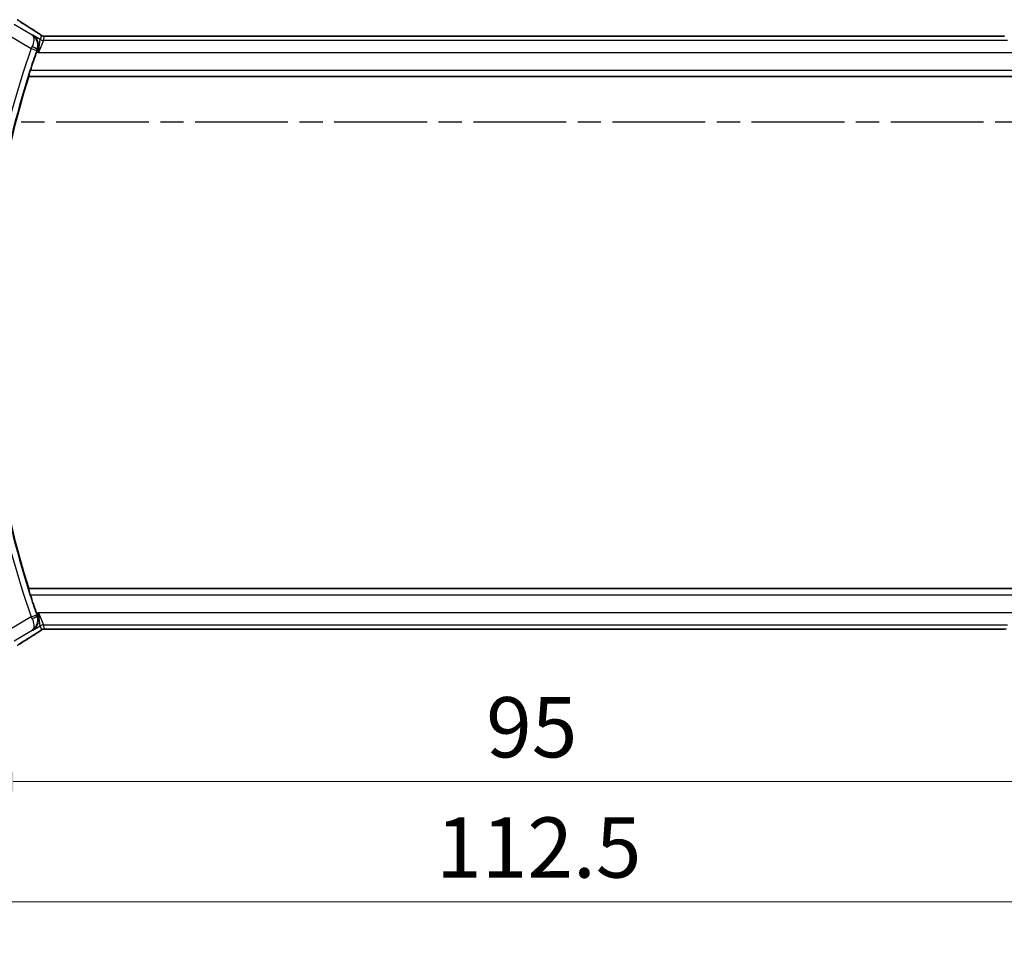
# Model space of a CAD drawing. Units: millimetres. Extents: x 29 to 3392, y 16 to 578.
# Drawn here: x 3198 to 3279, y 236 to 312 of the extents above; entities that cross this region are included whole.
import ezdxf

# ---------------------------------------------------------------- set-up
doc = ezdxf.new("R2010")
doc.units = ezdxf.units.MM
doc.header["$LTSCALE"] = 2
doc.linetypes.add('CHAIN', pattern=[0.3543, 0.2362, -0.0295, 0.0591, -0.0295])
doc.layers.get('Defpoints').update_dxf_attribs({"lineweight": 25})
for name, color, linetype, lineweight in [('Dimension (ISO)', 7, 'Continuous', 18), ('Section Line (ISO)', 7, 'CHAIN', 25), ('Visible (ISO)', 7, 'Continuous', 35), ('Visible Narrow (ISO)', 7, 'Continuous', 25)]:
    doc.layers.add(name, color=color, linetype=linetype, lineweight=lineweight)
doc.styles.add('Note Text (TK)', font='txt')
doc.dimstyles.new('Default - Method 1b (TK)', dxfattribs={"dimscale": 2, "dimtxt": 2.5, "dimasz": 2.5, "dimexe": 1, "dimexo": 1.5, "dimgap": 1, "dimtad": 1, "dimtoh": 1, "dimrnd": 1e-08, "dimdsep": 46, "dimtxsty": 'Note Text (TK)', "dimcen": 0.09, "dimdle": 5, "dimclrd": 100, "dimclre": 100, "dimclrt": 7, "dimadec": 1, "dimazin": 1, "dimtfac": 1, "dimtmove": 0, "dimatfit": 3, "dimfxl": 1, "dimtolj": 1, "dimlwd": -1, "dimlwe": -1, "dimarcsym": 0})

# ---------------------------------------------------------------- blocks, each defined once
blk = doc.blocks.new('*D85')
at = {"layer": 'Defpoints', "color": 0}
for p in [(3192.032, 268.378), (3287.032, 268.378), (3287.032, 248.62)]:
    blk.add_point(p, dxfattribs=at)
at = {"layer": 'Dimension (ISO)', "color": 100}
for p, q in [((3192.032, 265.378), (3192.032, 246.62)), ((3287.032, 265.378), (3287.032, 246.62)), ((3197.032, 248.62), (3282.032, 248.62))]:
    blk.add_line(p, q, dxfattribs=at)
for points in [[(3197.032, 249.453), (3197.032, 247.786), (3192.032, 248.62)], [(3282.032, 249.453), (3282.032, 247.786), (3287.032, 248.62)]]:
    blk.add_solid(points, dxfattribs=at)
at = {"layer": 'Dimension (ISO)', "color": 7, "insert": (3236.279, 253.12), "char_height": 5, "attachment_point": 4, "style": 'Note Text (TK)'}
blk.add_mtext('\\A1;95', dxfattribs=at)
blk = doc.blocks.new('*D86')
at = {"layer": 'Defpoints', "color": 0}
for p in [(3183.311, 268.378), (3295.753, 268.378), (3295.753, 238.641)]:
    blk.add_point(p, dxfattribs=at)
at = {"layer": 'Dimension (ISO)', "color": 100}
for p, q in [((3183.311, 265.378), (3183.311, 236.641)), ((3295.753, 265.378), (3295.753, 236.641)), ((3188.311, 238.641), (3290.753, 238.641))]:
    blk.add_line(p, q, dxfattribs=at)
for points in [[(3188.311, 239.474), (3188.311, 237.808), (3183.311, 238.641)], [(3290.753, 239.474), (3290.753, 237.808), (3295.753, 238.641)]]:
    blk.add_solid(points, dxfattribs=at)
at = {"layer": 'Dimension (ISO)', "color": 7, "insert": (3230.597, 243.141), "char_height": 5, "attachment_point": 4, "style": 'Note Text (TK)'}
blk.add_mtext('\\A1; 112.5', dxfattribs=at)

msp = doc.modelspace()

# ---------------------------------------------------------------- linework, layer by layer
at = {"layer": 'Section Line (ISO)', "linetype": 'CHAIN', "ltscale": 16.291388}
msp.add_line((3177.5004, 303.3778), (3304.3713, 303.3778), dxfattribs=at)
at = {"layer": 'Visible (ISO)'}
for p, q in [((3278.8552, 310.4947), (3200.2091, 310.4947)), ((3198.3069, 307.1459), (3198.3201, 307.1278)), ((3198.3201, 307.1278), (3280.7442, 307.1278)), ((3198.3069, 264.6098), (3198.3201, 264.6278)), ((3280.7442, 264.6278), (3198.3201, 264.6278)), ((3200.2091, 261.261), (3278.8552, 261.261))]:
    msp.add_line(p, q, dxfattribs=at)
for radius, start, end in [(70.3474, 160.620853, 161.974978), (70.3125, 162.408876, 197.591124), (70.3474, 198.025022, 199.379147)]:
    msp.add_arc((3265.3446, 285.8778), radius, start, end, dxfattribs=at)
for centre, major_axis, ratio, start_param, end_param in [((3198.3937, 310.2451), (0.4264, 0.6769), 0.5272512, 0.000074, 0.0012408), ((3199.0313, 309.2034), (-0.3443, -0.9789), 0.0494266, 4.5494543, 4.7124705), ((3199.0313, 262.5523), (0.3443, -0.9789), 0.0494256, 4.7123074, 4.8753236), ((3198.3937, 261.5106), (0.4264, -0.6769), 0.5272512, 6.2819446, 6.2831114)]:
    msp.add_ellipse(centre, major_axis=major_axis, ratio=ratio, start_param=start_param, end_param=end_param, dxfattribs=at)
for points, knots in [([(3197.3532, 311.8564), (3197.3787, 311.8415), (3197.4055, 311.8255), (3197.4562, 311.795), (3197.4808, 311.7799), (3197.5226, 311.7538), (3197.5407, 311.7422), (3197.5713, 311.7223), (3197.5844, 311.7137), (3197.5966, 311.7057)], [0.000001612, 0.000001612, 0.000001612, 0.000001612, 0.009171937, 0.009171937, 0.017812627, 0.017812627, 0.025464055, 0.025464055, 0.032341361, 0.032341361, 0.032341361, 0.032341361]), ([(3198.652, 310.5844), (3198.6529, 310.5838), (3198.6537, 310.5832), (3198.7359, 310.5294), (3198.8105, 310.4619), (3198.9386, 310.3038), (3198.9934, 310.2118), (3199.0859, 309.9717), (3199.1031, 309.8366), (3199.1, 309.6621), (3199.0948, 309.606), (3199.0746, 309.4925), (3199.0597, 309.4354), (3199.0394, 309.379)], [-0.13618045, -0.13618045, -0.13618045, -0.13618045, -0.13585962, -0.13585962, -0.10601419, -0.10601419, -0.07628417, -0.07628417, -0.03641775, -0.03641775, -0.01821148, -0.01821148, 0, 0, 0, 0]), ([(3198.82, 310.922), (3198.9022, 310.8703), (3198.9848, 310.8179), (3199.1258, 310.7266), (3199.1848, 310.6874), (3199.2377, 310.6515)], [0, 0, 0, 0, 0.034411934, 0.034411934, 0.069030047, 0.069030047, 0.069030047, 0.069030047]), ([(3199.2377, 310.6515), (3199.2829, 310.621), (3199.3257, 310.5905), (3199.3887, 310.5482), (3199.4082, 310.5359), (3199.4307, 310.5227), (3199.4369, 310.5192), (3199.4536, 310.5115), (3199.4601, 310.5087), (3199.4712, 310.5044), (3199.4753, 310.5029), (3199.4847, 310.4997), (3199.4901, 310.4979), (3199.4963, 310.4961)], [0, 0, 0, 0, 0.029222632, 0.029222632, 0.043920234, 0.043920234, 0.051126483, 0.051126483, 0.054920308, 0.054920308, 0.056896685, 0.056896685, 0.058966408, 0.058966408, 0.058966408, 0.058966408]), ([(3199.4963, 310.4962), (3199.5011, 310.4949), (3199.506, 310.4936), (3199.5154, 310.4915), (3199.52, 310.4905), (3199.5308, 310.4885), (3199.5369, 310.4875), (3199.5501, 310.4857), (3199.5569, 310.485), (3199.5681, 310.4842), (3199.5731, 310.484), (3199.5913, 310.4835), (3199.6084, 310.4833), (3199.6486, 310.4842), (3199.6723, 310.4855), (3199.7199, 310.4877), (3199.7459, 310.4887), (3199.7744, 310.4896)], [0, 0, 0, 0, 0.001497274, 0.001497274, 0.003010553, 0.003010553, 0.005236008, 0.005236008, 0.008341496, 0.008341496, 0.011636528, 0.011636528, 0.019309882, 0.019309882, 0.02895667, 0.02895667, 0.040382957, 0.040382957, 0.040382957, 0.040382957]), ([(3199.7744, 310.4896), (3199.8191, 310.4911), (3199.8715, 310.4923), (3199.9793, 310.4939), (3200.036, 310.4944), (3200.1312, 310.4947), (3200.1702, 310.4947), (3200.2091, 310.4947)], [0.000007286, 0.000007286, 0.000007286, 0.000007286, 0.018114795, 0.018114795, 0.035088852, 0.035088852, 0.046758065, 0.046758065, 0.046758065, 0.046758065]), ([(3278.8552, 310.4947), (3278.928, 310.4947), (3279.0023, 310.4946), (3279.1119, 310.4935), (3279.15, 310.493), (3279.223, 310.4915), (3279.2583, 310.4906), (3279.2902, 310.4896)], [0, 0, 0, 0, 0.021842432, 0.021842432, 0.033974729, 0.033974729, 0.046854541, 0.046854541, 0.046854541, 0.046854541]), ([(3198.3069, 307.1459), (3198.3054, 307.148), (3198.3074, 307.1615), (3198.3192, 307.2124), (3198.3296, 307.2515), (3198.3552, 307.3415), (3198.3721, 307.3987), (3198.4096, 307.5207), (3198.4301, 307.5852), (3198.4498, 307.6456)], [0.001213142, 0.001213142, 0.001213142, 0.001213142, 0.018987369, 0.018987369, 0.037974737, 0.037974737, 0.057519879, 0.057519879, 0.076497853, 0.076497853, 0.076497853, 0.076497853]), ([(3198.4498, 264.1101), (3198.4301, 264.1705), (3198.4096, 264.235), (3198.3721, 264.357), (3198.3552, 264.4142), (3198.3296, 264.5042), (3198.3192, 264.5433), (3198.3074, 264.5942), (3198.3054, 264.6077), (3198.3069, 264.6098)], [-0.076497853, -0.076497853, -0.076497853, -0.076497853, -0.057519879, -0.057519879, -0.037974737, -0.037974737, -0.018987369, -0.018987369, -0.001213142, -0.001213142, -0.001213142, -0.001213142]), ([(3198.652, 261.1713), (3198.6529, 261.1719), (3198.6537, 261.1725), (3198.7358, 261.2263), (3198.8102, 261.2936), (3198.9382, 261.4515), (3198.993, 261.5433), (3199.0858, 261.7833), (3199.1031, 261.9185), (3199.1, 262.0929), (3199.0948, 262.1492), (3199.0747, 262.263), (3199.0598, 262.3202), (3199.0394, 262.3767)], [-0.00045425, -0.00045425, -0.00045425, -0.00045425, 0, 0, 0.0421995, 0.0421995, 0.08423611, 0.08423611, 0.14077625, 0.14077625, 0.16668627, 0.16668627, 0.19260411, 0.19260411, 0.19260411, 0.19260411]), ([(3198.6095, 261.1866), (3198.6112, 261.1876), (3198.6129, 261.1887), (3198.6151, 261.1901), (3198.6157, 261.1904), (3198.6162, 261.1908)], [-0.08420343353, -0.08420343353, -0.08420343353, -0.08420343353, -0.0837860238, -0.0837860238, -0.08364353069, -0.08364353069, -0.08364353069, -0.08364353069]), ([(3198.6127, 261.1888), (3198.6125, 261.1887), (3198.6122, 261.1885), (3198.6111, 261.1877), (3198.6103, 261.1871), (3198.6095, 261.1866)], [0.08364240788, 0.08364240788, 0.08364240788, 0.08364240788, 0.0837860238, 0.0837860238, 0.08420343353, 0.08420343353, 0.08420343353, 0.08420343353]), ([(3199.2382, 261.1044), (3199.1909, 261.0723), (3199.1383, 261.0375), (3199.0045, 260.9503), (3198.9117, 260.8914), (3198.82, 260.8337)], [0.000042201, 0.000042201, 0.000042201, 0.000042201, 0.030552644, 0.030552644, 0.068936535, 0.068936535, 0.068936535, 0.068936535]), ([(3199.4961, 261.2595), (3199.491, 261.258), (3199.4864, 261.2565), (3199.4776, 261.2536), (3199.4734, 261.2521), (3199.4618, 261.2476), (3199.455, 261.2448), (3199.4379, 261.2369), (3199.4318, 261.2336), (3199.4177, 261.2254), (3199.4093, 261.2202), (3199.3785, 261.2009), (3199.3555, 261.1853), (3199.3021, 261.1483), (3199.2723, 261.1275), (3199.2382, 261.1044)], [0, 0, 0, 0, 0.001727332, 0.001727332, 0.003642764, 0.003642764, 0.007425804, 0.007425804, 0.014493363, 0.014493363, 0.021781004, 0.021781004, 0.0372761, 0.0372761, 0.058992885, 0.058992885, 0.058992885, 0.058992885]), ([(3199.7741, 261.2661), (3199.716, 261.2679), (3199.663, 261.2719), (3199.5936, 261.2723), (3199.5792, 261.2722), (3199.5587, 261.2709), (3199.5505, 261.2701), (3199.5361, 261.268), (3199.5311, 261.2672), (3199.5218, 261.2655), (3199.5175, 261.2646), (3199.5076, 261.2624), (3199.5017, 261.261), (3199.4961, 261.2595)], [0, 0, 0, 0, 0.023135597, 0.023135597, 0.03135736, 0.03135736, 0.035233345, 0.035233345, 0.037069207, 0.037069207, 0.038486945, 0.038486945, 0.04024375, 0.04024375, 0.04024375, 0.04024375]), ([(3200.2091, 261.261), (3200.1363, 261.261), (3200.062, 261.2611), (3199.9524, 261.2622), (3199.9143, 261.2627), (3199.8413, 261.2642), (3199.806, 261.2651), (3199.7741, 261.2661)], [0, 0, 0, 0, 0.021842432, 0.021842432, 0.033974729, 0.033974729, 0.046854541, 0.046854541, 0.046854541, 0.046854541]), ([(3279.2899, 261.2661), (3279.2452, 261.2646), (3279.1928, 261.2634), (3279.0849, 261.2618), (3279.0283, 261.2613), (3278.9331, 261.261), (3278.8941, 261.261), (3278.8552, 261.261)], [0.000007286, 0.000007286, 0.000007286, 0.000007286, 0.018114795, 0.018114795, 0.035088852, 0.035088852, 0.046758065, 0.046758065, 0.046758065, 0.046758065]), ([(3197.5966, 260.05), (3197.577, 260.0371), (3197.555, 260.0226), (3197.5152, 259.9973), (3197.5002, 259.9879), (3197.4637, 259.9653), (3197.4413, 259.9517), (3197.3971, 259.9252), (3197.3747, 259.9119), (3197.3533, 259.8994)], [0, 0, 0, 0, 0.01099865, 0.01099865, 0.0168564, 0.0168564, 0.024625118, 0.024625118, 0.032334939, 0.032334939, 0.032334939, 0.032334939])]:
    msp.add_open_spline(points, degree=3, knots=knots, dxfattribs=at)
for points in [[(3197.5961, 311.7061), (3197.9446, 311.4777), (3198.3638, 311.2094), (3198.8196, 310.9223)], [(3198.8196, 260.8334), (3198.3638, 260.5463), (3197.9446, 260.278), (3197.5961, 260.0496)], [(3199.7741, 261.2661), (3199.778, 261.266), (3199.782, 261.2661), (3199.7861, 261.2664)]]:
    msp.add_open_spline(points, degree=3, dxfattribs=at)
at = {"layer": 'Visible Narrow (ISO)'}
for p, q in [((3198.6095, 310.5691), (3197.1241, 311.4604)), ((3196.6099, 310.6034), (3198.5179, 309.4587)), ((3198.652, 310.5844), (3198.6095, 310.5691)), ((3199.2777, 310.2089), (3198.652, 310.5844)), ((3199.3712, 310.5466), (3199.2777, 310.2089)), ((3200.2091, 310.4942), (3200.2091, 310.4947)), ((3200.2091, 310.4942), (3278.8552, 310.4942)), ((3278.8552, 310.4947), (3278.8552, 310.4942)), ((3199.1196, 309.1383), (3199.2777, 310.2089)), ((3199.5348, 310.1377), (3199.1196, 309.1383)), ((3199.5348, 310.1377), (3199.6283, 310.4754)), ((3279.5295, 310.1377), (3199.5348, 310.1377)), ((3198.5179, 309.4587), (3198.9891, 309.2924)), ((3198.9829, 309.2204), (3199.1196, 309.1383)), ((3199.0172, 309.3712), (3199.0394, 309.379)), ((3199.1196, 309.1383), (3279.9447, 309.1383)), ((3280.6145, 307.6456), (3198.4498, 307.6456)), ((3198.3069, 307.1459), (3280.7574, 307.1459)), ((3280.7574, 264.6098), (3198.3069, 264.6098)), ((3198.4498, 264.1101), (3280.6145, 264.1101)), ((3198.5179, 262.297), (3196.6099, 261.1523)), ((3198.5179, 262.297), (3198.9891, 262.4633)), ((3199.1196, 262.6173), (3198.9829, 262.5353)), ((3199.0394, 262.3767), (3199.0172, 262.3845)), ((3199.1196, 262.6173), (3199.5348, 261.618)), ((3199.2777, 261.5467), (3199.1196, 262.6173)), ((3279.9447, 262.6173), (3199.1196, 262.6173)), ((3198.652, 261.1713), (3199.2777, 261.5467)), ((3199.2777, 261.5467), (3199.3712, 261.2091)), ((3199.6283, 261.2803), (3199.5348, 261.618)), ((3199.5348, 261.618), (3279.5295, 261.618)), ((3197.1241, 260.2953), (3198.6095, 261.1866)), ((3198.6095, 261.1866), (3198.652, 261.1713)), ((3200.2091, 261.261), (3200.2091, 261.2615)), ((3278.8552, 261.2615), (3200.2091, 261.2615)), ((3278.8552, 261.2615), (3278.8552, 261.261))]:
    msp.add_line(p, q, dxfattribs=at)
for radius, start, end in [(70.8652, 160.563866, 169.41479), (70.3655, 160.563866, 169.41479), (70.3655, 190.58521, 199.436134), (70.8652, 190.58521, 199.436134)]:
    msp.add_arc((3265.3446, 285.8778), radius, start, end, dxfattribs=at)
for centre, major_axis, ratio, start_param, end_param in [((3197.1583, 311.0365), (0.4384, 0.6692), 0.749586, 0.0012047, 0.0527501), ((3202.235, 309.0632), (-5.7991, 3.4837), 0.0299346, 0.6541673, 0.9560262), ((3198.3937, 310.2451), (0.4264, 0.6769), 0.5272512, 0.0012407, 0.0410838), ((3199.6283, 310.9751), (-0.4819, 0.1335), 0.9993441, 1.3007553, 1.5707963), ((3199.6283, 310.9751), (-0.4819, 0.1335), 0.9993441, 1.5707963, 1.8408373), ((3199.5348, 310.6374), (-0.4819, 0.1335), 0.9993441, 1.3007553, 1.8408373), ((3198.5374, 309.4495), (-0.4291, -0.9143), 0.021395, 4.547102, 4.712367), ((3198.5462, 309.5381), (0.4703, -0.1696), 0.1623049, 0.0353758, 1.5388749), ((3199.0094, 309.2852), (0.1704, 0.4829), 0.0420656, 1.4066005, 1.570823), ((3198.5374, 262.3062), (0.4291, -0.9143), 0.021395, 4.712411, 4.877676), ((3198.5462, 262.2176), (0.4703, 0.1696), 0.1623049, 4.7443104, 6.2478095), ((3199.0094, 262.4705), (-0.1704, 0.4829), 0.0420656, 1.5707697, 1.7349921), ((3199.5348, 261.1183), (0.4819, 0.1335), 0.9993441, 1.3007553, 1.8408373), ((3202.235, 262.6925), (-5.7991, -3.4837), 0.0299346, 5.3271591, 5.629018), ((3198.3937, 261.5106), (0.4264, -0.6769), 0.5272512, 6.2421015, 6.2819446), ((3199.6283, 260.7806), (0.4819, 0.1335), 0.9993441, 1.5707963, 1.8408373), ((3199.6283, 260.7806), (0.4819, 0.1335), 0.9993441, 1.3007553, 1.5707963), ((3197.1583, 260.7192), (0.4384, -0.6692), 0.749586, 6.2304352, 6.2819807)]:
    msp.add_ellipse(centre, major_axis=major_axis, ratio=ratio, start_param=start_param, end_param=end_param, dxfattribs=at)
for points, knots in [([(3198.6095, 310.5691), (3198.6103, 310.5686), (3198.6111, 310.568), (3198.6752, 310.5215), (3198.741, 310.402), (3198.7529, 310.0821), (3198.6818, 309.8054), (3198.5887, 309.609)], [-0.00041741, -0.00041741, -0.00041741, -0.00041741, 0, 0, 0.03351441, 0.050271614, 0.083786024, 0.083786024, 0.083786024, 0.083786024]), ([(3199.0172, 309.3712), (3199.0911, 309.5783), (3199.0891, 309.8956), (3198.9198, 310.3028), (3198.7479, 310.4811), (3198.6129, 310.567), (3198.6112, 310.5681), (3198.6095, 310.5691)], [-0.083786024, -0.083786024, -0.083786024, -0.083786024, -0.050271614, -0.03351441, 0, 0, 0.00041741, 0.00041741, 0.00041741, 0.00041741]), ([(3198.805, 310.9307), (3198.8242, 310.9186), (3198.8446, 310.9057), (3198.8698, 310.8898), (3198.895, 310.8738), (3198.9249, 310.8548), (3198.9548, 310.8357), (3198.9846, 310.8167), (3199.0142, 310.7977), (3199.0434, 310.7788), (3199.0717, 310.7604), (3199.0996, 310.7421), (3199.1278, 310.7235), (3199.1579, 310.7036), (3199.1867, 310.6844), (3199.2131, 310.6666)], [0, 0, 0, 0, 0.09971266, 0.09971266, 0.09971266, 0.19952218, 0.19952218, 0.19952218, 0.29913595, 0.29913595, 0.29913595, 0.39615943, 0.39615943, 0.39615943, 0.5, 0.5, 0.5, 0.5]), ([(3199.2131, 310.6666), (3199.2384, 310.6496), (3199.2606, 310.6344), (3199.2798, 310.6209), (3199.2988, 310.6076), (3199.315, 310.596), (3199.3281, 310.5862), (3199.3413, 310.5764), (3199.3514, 310.5686), (3199.358, 310.563), (3199.3602, 310.5611), (3199.362, 310.5595), (3199.3635, 310.5581), (3199.3666, 310.5551), (3199.3685, 310.553), (3199.3697, 310.5513), (3199.3714, 310.5489), (3199.3715, 310.5475), (3199.3712, 310.5466)], [0.5, 0.5, 0.5, 0.5, 0.60064191, 0.60064191, 0.60064191, 0.69981713, 0.69981713, 0.69981713, 0.79973515, 0.79973515, 0.79973515, 0.83278211, 0.83278211, 0.83278211, 0.90060184, 0.90060184, 0.90060184, 1, 1, 1, 1]), ([(3199.7865, 310.4893), (3199.8034, 310.4899), (3199.8215, 310.4904), (3199.8409, 310.4908), (3199.8484, 310.491), (3199.8561, 310.4912), (3199.8639, 310.4913), (3199.8915, 310.4919), (3199.921, 310.4924), (3199.9506, 310.4928), (3199.9801, 310.4932), (3200.0098, 310.4935), (3200.0395, 310.4937), (3200.0693, 310.4939), (3200.099, 310.494), (3200.1274, 310.4941), (3200.1558, 310.4942), (3200.1829, 310.4942), (3200.2091, 310.4942)], [0.5, 0.5, 0.5, 0.5, 0.57278907, 0.57278907, 0.57278907, 0.60104672, 0.60104672, 0.60104672, 0.70082692, 0.70082692, 0.70082692, 0.80056262, 0.80056262, 0.80056262, 0.90027869, 0.90027869, 0.90027869, 1, 1, 1, 1]), ([(3278.8552, 310.4942), (3278.8876, 310.4942), (3278.9216, 310.4942), (3278.958, 310.494), (3278.9941, 310.4939), (3279.0325, 310.4937), (3279.0698, 310.4933), (3279.1073, 310.493), (3279.1437, 310.4924), (3279.1786, 310.4918), (3279.2144, 310.4911), (3279.2486, 310.4902), (3279.2782, 310.4893)], [0, 0, 0, 0, 0.12428296, 0.12428296, 0.12428296, 0.24765205, 0.24765205, 0.24765205, 0.37214575, 0.37214575, 0.37214575, 0.5, 0.5, 0.5, 0.5]), ([(3199.6283, 310.4754), (3199.6286, 310.4763), (3199.6289, 310.4772), (3199.6312, 310.4782), (3199.6335, 310.4792), (3199.6377, 310.4802), (3199.6446, 310.4812), (3199.6515, 310.4821), (3199.6611, 310.4831), (3199.6738, 310.4841), (3199.6867, 310.485), (3199.7029, 310.486), (3199.7217, 310.4868), (3199.7409, 310.4877), (3199.763, 310.4886), (3199.7865, 310.4893)], [0, 0, 0, 0, 0.09956498, 0.09956498, 0.09956498, 0.19838025, 0.19838025, 0.19838025, 0.29739333, 0.29739333, 0.29739333, 0.39757117, 0.39757117, 0.39757117, 0.5, 0.5, 0.5, 0.5]), ([(3198.6162, 261.1908), (3198.8151, 261.3177), (3199.0304, 261.5866), (3199.0922, 262.067), (3199.0542, 262.2809), (3199.0172, 262.3845)], [-0.083643531, -0.083643531, -0.083643531, -0.083643531, -0.03351441, -0.016757205, 0, 0, 0, 0]), ([(3198.5887, 262.1467), (3198.6352, 262.0485), (3198.7077, 261.8536), (3198.779, 261.4472), (3198.707, 261.2577), (3198.6127, 261.1888)], [0, 0, 0, 0, 0.016757205, 0.03351441, 0.083642408, 0.083642408, 0.083642408, 0.083642408]), ([(3199.2134, 261.0892), (3199.1888, 261.0726), (3199.1606, 261.0539), (3199.1315, 261.0346), (3199.1019, 261.0151), (3199.0712, 260.995), (3199.0419, 260.976), (3199.0125, 260.9569), (3198.9844, 260.9389), (3198.9552, 260.9202), (3198.9343, 260.9068), (3198.9127, 260.8931), (3198.8926, 260.8803), (3198.885, 260.8755), (3198.8776, 260.8708), (3198.8706, 260.8664), (3198.8451, 260.8502), (3198.8242, 260.8371), (3198.805, 260.825)], [0.5, 0.5, 0.5, 0.5, 0.59880591, 0.59880591, 0.59880591, 0.69938949, 0.69938949, 0.69938949, 0.80039442, 0.80039442, 0.80039442, 0.87296841, 0.87296841, 0.87296841, 0.90047077, 0.90047077, 0.90047077, 1, 1, 1, 1]), ([(3199.3712, 261.2091), (3199.3715, 261.2081), (3199.3714, 261.2069), (3199.3695, 261.2044), (3199.3676, 261.2018), (3199.3639, 261.1979), (3199.3575, 261.1923), (3199.351, 261.1868), (3199.342, 261.1797), (3199.3287, 261.1699), (3199.3172, 261.1614), (3199.3026, 261.1509), (3199.2862, 261.1393), (3199.2837, 261.1376), (3199.2811, 261.1358), (3199.2786, 261.134), (3199.2593, 261.1205), (3199.2377, 261.1056), (3199.2134, 261.0892)], [0, 0, 0, 0, 0.10043595, 0.10043595, 0.10043595, 0.20091172, 0.20091172, 0.20091172, 0.30131259, 0.30131259, 0.30131259, 0.38827689, 0.38827689, 0.38827689, 0.4014898, 0.4014898, 0.4014898, 0.5, 0.5, 0.5, 0.5]), ([(3199.7861, 261.2664), (3199.765, 261.267), (3199.7455, 261.2678), (3199.728, 261.2685), (3199.7258, 261.2686), (3199.7237, 261.2687), (3199.7216, 261.2688), (3199.7029, 261.2697), (3199.6869, 261.2707), (3199.674, 261.2716), (3199.6611, 261.2726), (3199.6513, 261.2736), (3199.6444, 261.2745), (3199.6374, 261.2755), (3199.6334, 261.2765), (3199.6312, 261.2775), (3199.629, 261.2784), (3199.6286, 261.2794), (3199.6283, 261.2803)], [0.5, 0.5, 0.5, 0.5, 0.59026173, 0.59026173, 0.59026173, 0.60139356, 0.60139356, 0.60139356, 0.7012203, 0.7012203, 0.7012203, 0.80085276, 0.80085276, 0.80085276, 0.90040746, 0.90040746, 0.90040746, 1, 1, 1, 1]), ([(3200.2091, 261.2615), (3200.1766, 261.2615), (3200.1427, 261.2615), (3200.1063, 261.2616), (3200.0702, 261.2618), (3200.0318, 261.262), (3199.9945, 261.2624), (3199.9569, 261.2627), (3199.9206, 261.2632), (3199.8857, 261.2639), (3199.8499, 261.2646), (3199.8157, 261.2655), (3199.7861, 261.2664)], [0, 0, 0, 0, 0.12428296, 0.12428296, 0.12428296, 0.24765205, 0.24765205, 0.24765205, 0.37214575, 0.37214575, 0.37214575, 0.5, 0.5, 0.5, 0.5]), ([(3279.2778, 261.2664), (3279.2609, 261.2658), (3279.2428, 261.2653), (3279.2234, 261.2649), (3279.2159, 261.2647), (3279.2082, 261.2645), (3279.2004, 261.2643), (3279.1728, 261.2638), (3279.1433, 261.2633), (3279.1137, 261.2629), (3279.0842, 261.2625), (3279.0545, 261.2622), (3279.0247, 261.262), (3278.995, 261.2618), (3278.9653, 261.2616), (3278.9369, 261.2616), (3278.9085, 261.2615), (3278.8814, 261.2615), (3278.8552, 261.2615)], [0.5, 0.5, 0.5, 0.5, 0.57278907, 0.57278907, 0.57278907, 0.60104672, 0.60104672, 0.60104672, 0.70082692, 0.70082692, 0.70082692, 0.80056262, 0.80056262, 0.80056262, 0.90027869, 0.90027869, 0.90027869, 1, 1, 1, 1]), ([(3279.436, 261.2803), (3279.4357, 261.2794), (3279.4353, 261.2785), (3279.433, 261.2775), (3279.4308, 261.2765), (3279.4266, 261.2755), (3279.4197, 261.2745), (3279.4128, 261.2735), (3279.4032, 261.2726), (3279.3905, 261.2716), (3279.3776, 261.2707), (3279.3614, 261.2697), (3279.3426, 261.2689), (3279.3234, 261.268), (3279.3013, 261.2671), (3279.2778, 261.2664)], [0, 0, 0, 0, 0.09956498, 0.09956498, 0.09956498, 0.19838025, 0.19838025, 0.19838025, 0.29739333, 0.29739333, 0.29739333, 0.39757117, 0.39757117, 0.39757117, 0.5, 0.5, 0.5, 0.5])]:
    msp.add_open_spline(points, degree=3, knots=knots, dxfattribs=at)
for points in [[(3199.2377, 310.6515), (3199.2298, 310.6568), (3199.2216, 310.6619), (3199.2131, 310.6666)], [(3199.4963, 310.4962), (3199.4958, 310.4963), (3199.4954, 310.4952), (3199.495, 310.4936)], [(3199.7744, 310.4896), (3199.7784, 310.4897), (3199.7824, 310.4897), (3199.7865, 310.4893)], [(3199.2382, 261.1044), (3199.2303, 261.099), (3199.222, 261.0939), (3199.2134, 261.0892)], [(3199.4961, 261.2595), (3199.4957, 261.2594), (3199.4954, 261.2604), (3199.495, 261.2621)], [(3279.2899, 261.2661), (3279.2859, 261.2659), (3279.2819, 261.266), (3279.2778, 261.2664)]]:
    msp.add_open_spline(points, degree=3, dxfattribs=at)

# ---------------------------------------------------------------- dimensions: what is measured, and where the dimension line sits
at = {"layer": 'Dimension (ISO)', "color": 100}
dim = msp.add_linear_dim(base=(3295.7532, 238.6411), p1=(3183.3111, 268.3778), p2=(3295.7532, 268.3778), angle=180, text=' 112.5', dimstyle='Default - Method 1b (TK)', override={"dimtoh": 0, "dimdec": 2, "dimtp": 0, "dimtm": 0, "dimtdec": 2, "dimtofl": 0, "dimatfit": 1}, dxfattribs=at)
dim.commit()
dim.dimension.update_dxf_attribs({"geometry": '*D86', "text_midpoint": (3239.5321, 238.6411), "dimtype": 160})
dim = msp.add_linear_dim(base=(3287.0321, 248.6198), p1=(3192.0321, 268.3778), p2=(3287.0321, 268.3778), angle=180, dimstyle='Default - Method 1b (TK)', override={"dimtoh": 0, "dimdec": 2, "dimtp": 0, "dimtm": 0, "dimtdec": 2, "dimtofl": 0, "dimatfit": 1}, dxfattribs=at)
dim.commit()
dim.dimension.update_dxf_attribs({"geometry": '*D85', "text_midpoint": (3239.5321, 248.6198), "dimtype": 160})

doc.saveas('drawing.dxf')
